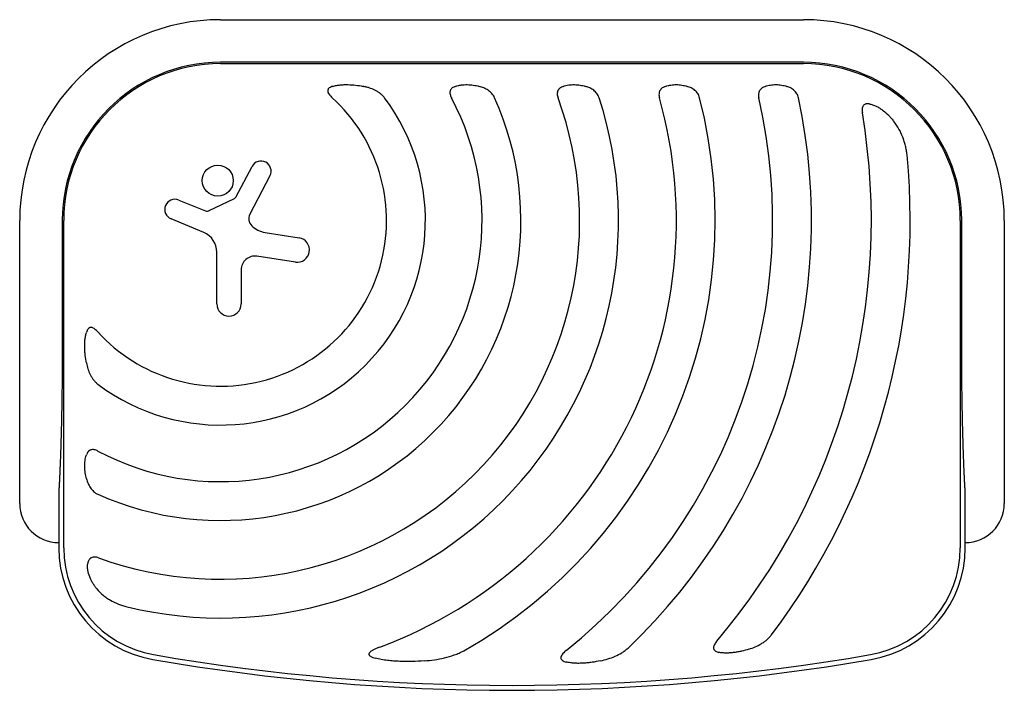
# Model space of a CAD drawing. Units: millimetres. Extents: x -11200 to 11200, y -11200 to 11200.
# Drawn here: x 1042 to 1651, y -4871 to -4456 of the extents above; entities that cross this region are included whole.
import ezdxf

# ---------------------------------------------------------------- set-up
doc = ezdxf.new("R2010")
doc.units = ezdxf.units.MM
doc.header["$LTSCALE"] = 20
doc.layers.add('2d', color=230, linetype='Continuous')

msp = doc.modelspace()

# ---------------------------------------------------------------- linework, layer by layer
at = {"layer": '2d'}
for p, q in [((1166.37, -4455.85), (1526.37, -4455.85)), ((1526.37, -4482.17), (1166.37, -4482.17)), ((1166.37, -4483.04), (1526.37, -4483.04)), ((1175.66, -4565.62), (1185.82, -4546.55)), ((1196.83, -4552.35), (1184.43, -4576.13)), ((1140.46, -4567.37), (1156.95, -4573.99)), ((1159.38, -4573.9), (1174.92, -4566.33)), ((1042.22, -4755), (1042.22, -4580)), ((1068.54, -4580), (1068.54, -4655)), ((1069.41, -4782.45), (1069.41, -4580)), ((1155.94, -4587.44), (1135.7, -4578.98)), ((1623.33, -4580), (1623.33, -4782.45)), ((1624.19, -4655), (1624.19, -4580)), ((1650.52, -4580), (1650.52, -4755)), ((1193.82, -4587.42), (1214.85, -4590.75)), ((1164.05, -4631.63), (1164.05, -4599.62)), ((1212.53, -4605.72), (1188.8, -4602.1)), ((1178.99, -4610.53), (1178.99, -4631.63)), ((1066.37, -4748.02), (1066.37, -4782.45)), ((1626.37, -4782.45), (1626.37, -4748.02))]:
    msp.add_line(p, q, dxfattribs=at)
msp.add_circle((1164.56, -4555.37), 9.59, dxfattribs=at)
for centre, radius, start, end in [((1166.37, -4580), 124.15, 90, 180), ((1526.37, -4580), 124.15, 0, 90), ((1166.37, -4580), 97.83, 90, 180), ((1166.37, -4580), 96.96, 90, 180), ((1526.37, -4580), 97.83, 0, 90), ((1526.37, -4580), 96.96, 0, 90), ((1166.37, -4580), 185.5, 245.86191, 24.13809), ((1166.37, -4580), 161.5, 241.98465, 28.01535), ((1166.37, -4580), 126.5, 233.15395, 36.84605), ((1166.37, -4580), 102.5, 222.26205, 47.73795), ((1166.37, -4580), 221.8, 250.11337, 19.99939), ((1166.37, -4580), 245.8, 256.39233, 17.97586), ((1166.37, -4580), 281.5, 290.45223, 15.63317), ((1166.37, -4580), 305.5, 299.45112, 14.37737), ((1166.37, -4580), 341, 308.75253, 12.85339), ((1166.37, -4580), 365, 313.59271, 11.9952), ((1166.37, -4580), 402, 319.68685, 9.52506), ((1191.31, -4549.47), 6.22, 332.45313, 151.94817), ((1166.37, -4580), 426, 323.01923, 5.47331), ((1138.12, -4573.19), 6.27, 68.1312, 247.30788), ((1174.19, -4564.84), 1.66, 295.98897, 331.94817), ((1158.07, -4571.21), 3, 248.1312, 295.98897), ((1189.82, -4578.94), 6.08, 152.45313, 225.93855), ((1196.22, -4572.33), 15.28, 225.93855, 260.99985), ((1150.85, -4599.62), 13.2, 0, 67.30788), ((1213.67, -4598.23), 7.57, 261.33292, 80.99985), ((1187.52, -4610.53), 8.53, 81.33292, 180), ((1171.52, -4631.63), 7.47, 180, 0), ((1066.37, -4755), 24.15, 180, 270), ((1626.37, -4755), 24.15, 270, 0), ((1136.37, -4782.45), 70, 180, 260.16964), ((1136.37, -4782.45), 66.96, 180, 260.16964), ((1556.37, -4782.45), 66.96, 279.83036, 0), ((1556.37, -4782.45), 70, 279.83036, 0), ((1346.37, -3570.51), 1300, 260.16964, 279.83036), ((1346.37, -3570.51), 1296.96, 260.16964, 279.83036)]:
    msp.add_arc(centre, radius, start, end, dxfattribs=at)
for points, knots in [([(1235.62, -4497.07), (1235.23, -4497.19), (1234.84, -4497.32), (1234.12, -4497.65), (1233.77, -4497.83), (1233.3, -4498.19), (1233.16, -4498.32), (1232.9, -4498.61), (1232.79, -4498.77), (1232.63, -4499.1), (1232.57, -4499.28), (1232.5, -4499.66), (1232.5, -4499.86), (1232.54, -4500.25), (1232.58, -4500.45), (1232.71, -4500.83), (1232.79, -4501.02), (1233.06, -4501.58), (1233.29, -4501.93), (1233.8, -4502.61), (1234.09, -4502.93), (1234.68, -4503.55), (1234.98, -4503.85), (1235.3, -4504.14)], [0, 0, 0, 0, 0.00127075, 0.00127075, 0.0025415, 0.0025415, 0.00317688, 0.00317688, 0.00381226, 0.00381226, 0.00444763, 0.00444763, 0.00508301, 0.00508301, 0.00571838, 0.00571838, 0.00635376, 0.00635376, 0.00762451, 0.00762451, 0.00889526, 0.00889526, 0.01016601, 0.01016601, 0.01016601, 0.01016601]), ([(1235.62, -4497.07), (1235.99, -4496.96), (1236.37, -4496.86), (1237.13, -4496.68), (1237.52, -4496.6), (1238.68, -4496.39), (1239.46, -4496.28), (1241.03, -4496.11), (1241.83, -4496.06), (1243.43, -4496), (1244.23, -4495.99), (1246.62, -4496.04), (1248.2, -4496.15), (1251.33, -4496.51), (1252.88, -4496.76), (1254.42, -4497.07)], [0.00670765, 0.00670765, 0.00670765, 0.00670765, 0.00790592, 0.00790592, 0.0091042, 0.0091042, 0.01150074, 0.01150074, 0.01389729, 0.01389729, 0.01629383, 0.01629383, 0.02108692, 0.02108692, 0.02588001, 0.02588001, 0.02588001, 0.02588001]), ([(1267.6, -4504.14), (1267.2, -4503.61), (1266.77, -4503.13), (1265.85, -4502.24), (1265.36, -4501.82), (1264.35, -4501.05), (1263.81, -4500.68), (1262.73, -4500.02), (1262.17, -4499.72), (1260.48, -4498.88), (1259.32, -4498.42), (1257.51, -4497.83), (1256.9, -4497.66), (1255.67, -4497.34), (1255.05, -4497.2), (1254.42, -4497.07)], [0, 0, 0, 0, 0.00193485, 0.00193485, 0.00386969, 0.00386969, 0.00580454, 0.00580454, 0.00773938, 0.00773938, 0.01160907, 0.01160907, 0.01354392, 0.01354392, 0.01547876, 0.01547876, 0.01547876, 0.01547876]), ([(1311.37, -4497.07), (1311.02, -4497.2), (1310.68, -4497.34), (1310.04, -4497.67), (1309.73, -4497.86), (1309.18, -4498.3), (1308.93, -4498.55), (1308.62, -4498.97), (1308.52, -4499.12), (1308.36, -4499.43), (1308.29, -4499.59), (1308.17, -4499.93), (1308.13, -4500.11), (1308.07, -4500.47), (1308.05, -4500.65), (1308.03, -4501.2), (1308.06, -4501.58), (1308.21, -4502.33), (1308.32, -4502.7), (1308.6, -4503.44), (1308.76, -4503.79), (1308.94, -4504.14)], [0, 0, 0, 0, 0.001174031, 0.001174031, 0.002348061, 0.002348061, 0.003522092, 0.003522092, 0.004109107, 0.004109107, 0.004696123, 0.004696123, 0.005283138, 0.005283138, 0.005870153, 0.005870153, 0.007044184, 0.007044184, 0.008218215, 0.008218215, 0.009392246, 0.009392246, 0.009392246, 0.009392246]), ([(1311.37, -4497.07), (1311.93, -4496.87), (1312.52, -4496.7), (1313.42, -4496.49), (1313.72, -4496.42), (1314.34, -4496.31), (1314.65, -4496.26), (1316.19, -4496.04), (1317.45, -4495.98), (1319.35, -4496.02), (1319.98, -4496.05), (1321.23, -4496.16), (1321.85, -4496.24), (1323.69, -4496.51), (1324.89, -4496.76), (1326.08, -4497.07)], [0.00630517, 0.00630517, 0.00630517, 0.00630517, 0.00819005, 0.00819005, 0.00913249, 0.00913249, 0.01007493, 0.01007493, 0.0138447, 0.0138447, 0.01572958, 0.01572958, 0.01761446, 0.01761446, 0.02138422, 0.02138422, 0.02138422, 0.02138422]), ([(1335.65, -4504.14), (1335.43, -4503.65), (1335.17, -4503.19), (1334.59, -4502.33), (1334.27, -4501.91), (1333.58, -4501.14), (1333.21, -4500.77), (1332.44, -4500.11), (1332.04, -4499.8), (1331.2, -4499.22), (1330.77, -4498.96), (1329.88, -4498.47), (1329.43, -4498.25), (1328.04, -4497.65), (1327.08, -4497.33), (1326.08, -4497.07)], [0, 0, 0, 0, 0.00157702, 0.00157702, 0.00315403, 0.00315403, 0.00473105, 0.00473105, 0.00630806, 0.00630806, 0.00788508, 0.00788508, 0.0094621, 0.0094621, 0.01261613, 0.01261613, 0.01261613, 0.01261613]), ([(1378.05, -4497.07), (1377.7, -4497.2), (1377.36, -4497.34), (1376.87, -4497.59), (1376.72, -4497.68), (1376.41, -4497.87), (1376.26, -4497.97), (1375.83, -4498.3), (1375.58, -4498.54), (1375.23, -4498.94), (1375.13, -4499.08), (1374.93, -4499.38), (1374.84, -4499.53), (1374.61, -4500.02), (1374.5, -4500.36), (1374.35, -4501.1), (1374.32, -4501.47), (1374.34, -4502.04), (1374.35, -4502.24), (1374.4, -4502.63), (1374.43, -4502.82), (1374.55, -4503.39), (1374.66, -4503.77), (1374.79, -4504.14)], [0, 0, 0, 0, 0.001175238, 0.001175238, 0.001762856, 0.001762856, 0.002350475, 0.002350475, 0.003525713, 0.003525713, 0.004113332, 0.004113332, 0.004700951, 0.004700951, 0.005876188, 0.005876188, 0.007051426, 0.007051426, 0.007639045, 0.007639045, 0.008226664, 0.008226664, 0.009401901, 0.009401901, 0.009401901, 0.009401901]), ([(1378.05, -4497.07), (1378.57, -4496.88), (1379.12, -4496.71), (1380.23, -4496.43), (1380.81, -4496.32), (1382.56, -4496.05), (1383.75, -4495.98), (1385.54, -4496.01), (1386.14, -4496.05), (1387.31, -4496.15), (1387.89, -4496.22), (1389.04, -4496.41), (1389.62, -4496.52), (1390.75, -4496.77), (1391.31, -4496.91), (1391.86, -4497.07)], [0.00637291, 0.00637291, 0.00637291, 0.00637291, 0.00814811, 0.00814811, 0.00992332, 0.00992332, 0.01347372, 0.01347372, 0.01524892, 0.01524892, 0.01702412, 0.01702412, 0.01879932, 0.01879932, 0.02057452, 0.02057452, 0.02057452, 0.02057452]), ([(1400.17, -4504.14), (1400.02, -4503.67), (1399.82, -4503.22), (1399.37, -4502.36), (1399.11, -4501.95), (1398.25, -4500.78), (1397.59, -4500.11), (1396.49, -4499.24), (1396.1, -4498.97), (1395.31, -4498.48), (1394.9, -4498.26), (1393.65, -4497.66), (1392.78, -4497.33), (1391.86, -4497.07)], [0, 0, 0, 0, 0.00146633, 0.00146633, 0.00293266, 0.00293266, 0.00586532, 0.00586532, 0.00733165, 0.00733165, 0.00879798, 0.00879798, 0.01173064, 0.01173064, 0.01173064, 0.01173064]), ([(1441.17, -4497.07), (1440.82, -4497.2), (1440.48, -4497.34), (1439.82, -4497.68), (1439.51, -4497.87), (1438.92, -4498.29), (1438.66, -4498.53), (1438.3, -4498.93), (1438.18, -4499.06), (1437.97, -4499.35), (1437.88, -4499.51), (1437.61, -4499.99), (1437.47, -4500.32), (1437.32, -4500.86), (1437.28, -4501.04), (1437.22, -4501.42), (1437.2, -4501.61), (1437.16, -4502.19), (1437.17, -4502.58), (1437.27, -4503.36), (1437.35, -4503.76), (1437.46, -4504.14)], [0, 0, 0, 0, 0.001184919, 0.001184919, 0.002369838, 0.002369838, 0.003554757, 0.003554757, 0.004147217, 0.004147217, 0.004739676, 0.004739676, 0.005924595, 0.005924595, 0.006517055, 0.006517055, 0.007109514, 0.007109514, 0.008294433, 0.008294433, 0.009479352, 0.009479352, 0.009479352, 0.009479352]), ([(1441.17, -4497.07), (1441.69, -4496.88), (1442.21, -4496.72), (1443.03, -4496.51), (1443.31, -4496.45), (1443.86, -4496.34), (1444.15, -4496.29), (1445.57, -4496.06), (1446.73, -4495.99), (1448.47, -4496.01), (1449.06, -4496.04), (1450.21, -4496.15), (1450.78, -4496.22), (1452.46, -4496.49), (1453.56, -4496.75), (1454.63, -4497.07)], [0.00644654, 0.00644654, 0.00644654, 0.00644654, 0.00818033, 0.00818033, 0.00904723, 0.00904723, 0.00991413, 0.00991413, 0.01338171, 0.01338171, 0.0151155, 0.0151155, 0.01684929, 0.01684929, 0.02031688, 0.02031688, 0.02031688, 0.02031688]), ([(1462.3, -4504.14), (1462.18, -4503.68), (1462.02, -4503.23), (1461.64, -4502.38), (1461.42, -4501.98), (1460.91, -4501.2), (1460.63, -4500.83), (1460.03, -4500.15), (1459.7, -4499.84), (1458.68, -4498.96), (1457.94, -4498.47), (1456.36, -4497.66), (1455.51, -4497.33), (1454.63, -4497.07)], [0, 0, 0, 0, 0.00140928, 0.00140928, 0.00281857, 0.00281857, 0.00422785, 0.00422785, 0.00563714, 0.00563714, 0.0084557, 0.0084557, 0.01127427, 0.01127427, 0.01127427, 0.01127427]), ([(1502.84, -4497.07), (1502.13, -4497.33), (1501.46, -4497.65), (1500.27, -4498.51), (1499.77, -4499.02), (1499.29, -4499.81), (1499.2, -4499.97), (1499.05, -4500.31), (1498.98, -4500.48), (1498.8, -4501.01), (1498.72, -4501.39), (1498.63, -4502.16), (1498.62, -4502.56), (1498.67, -4503.35), (1498.73, -4503.75), (1498.82, -4504.14)], [0, 0, 0, 0, 0.002387429, 0.002387429, 0.004774858, 0.004774858, 0.005371716, 0.005371716, 0.005968573, 0.005968573, 0.007162287, 0.007162287, 0.008356002, 0.008356002, 0.009549717, 0.009549717, 0.009549717, 0.009549717]), ([(1502.84, -4497.07), (1503.86, -4496.7), (1504.93, -4496.43), (1507.18, -4496.07), (1508.32, -4495.99), (1510.03, -4496.01), (1510.61, -4496.04), (1511.75, -4496.14), (1512.31, -4496.21), (1513.43, -4496.39), (1513.98, -4496.5), (1515.06, -4496.76), (1515.6, -4496.91), (1516.13, -4497.07)], [0.00650658, 0.00650658, 0.00650658, 0.00650658, 0.00992698, 0.00992698, 0.01334738, 0.01334738, 0.01505758, 0.01505758, 0.01676778, 0.01676778, 0.01847798, 0.01847798, 0.02018818, 0.02018818, 0.02018818, 0.02018818]), ([(1523.4, -4504.14), (1523.3, -4503.68), (1523.17, -4503.24), (1522.83, -4502.4), (1522.62, -4501.99), (1522.15, -4501.21), (1521.89, -4500.85), (1521.33, -4500.17), (1521.02, -4499.85), (1520.05, -4498.96), (1519.34, -4498.48), (1518.19, -4497.87), (1517.79, -4497.68), (1516.97, -4497.35), (1516.56, -4497.2), (1516.13, -4497.07)], [0, 0, 0, 0, 0.00137788, 0.00137788, 0.00275575, 0.00275575, 0.00413363, 0.00413363, 0.0055115, 0.0055115, 0.00826725, 0.00826725, 0.00964513, 0.00964513, 0.011023, 0.011023, 0.011023, 0.011023]), ([(1567.5, -4507.99), (1567.12, -4507.91), (1566.75, -4507.87), (1566.19, -4507.84), (1566.01, -4507.84), (1565.64, -4507.86), (1565.46, -4507.88), (1565.1, -4507.95), (1564.93, -4508), (1564.59, -4508.11), (1564.43, -4508.19), (1563.96, -4508.45), (1563.69, -4508.68), (1563.35, -4509.12), (1563.25, -4509.27), (1563.08, -4509.6), (1563.01, -4509.78), (1562.82, -4510.32), (1562.75, -4510.7), (1562.69, -4511.29), (1562.68, -4511.49), (1562.67, -4511.89), (1562.68, -4512.09), (1562.71, -4512.68), (1562.76, -4513.08), (1562.83, -4513.48)], [0, 0, 0, 0, 0.001195814, 0.001195814, 0.001793721, 0.001793721, 0.002391628, 0.002391628, 0.002989535, 0.002989535, 0.003587443, 0.003587443, 0.004783257, 0.004783257, 0.005381164, 0.005381164, 0.005979071, 0.005979071, 0.007174885, 0.007174885, 0.007772792, 0.007772792, 0.008370699, 0.008370699, 0.009566513, 0.009566513, 0.009566513, 0.009566513]), ([(1567.5, -4507.99), (1567.87, -4508.06), (1568.24, -4508.15), (1568.98, -4508.36), (1569.35, -4508.48), (1570.44, -4508.88), (1571.16, -4509.2), (1572.2, -4509.74), (1572.55, -4509.93), (1573.23, -4510.33), (1573.57, -4510.54), (1574.56, -4511.19), (1575.2, -4511.65), (1577.05, -4513.1), (1578.21, -4514.16), (1579.84, -4515.85), (1580.37, -4516.43), (1581.39, -4517.61), (1581.88, -4518.21), (1582.35, -4518.82)], [0.00635915, 0.00635915, 0.00635915, 0.00635915, 0.00753738, 0.00753738, 0.0087156, 0.0087156, 0.01107204, 0.01107204, 0.01225026, 0.01225026, 0.01342849, 0.01342849, 0.01578493, 0.01578493, 0.02049782, 0.02049782, 0.02285426, 0.02285426, 0.02521071, 0.02521071, 0.02521071, 0.02521071]), ([(1590.43, -4539.37), (1590.34, -4538.42), (1590.21, -4537.49), (1589.89, -4535.63), (1589.69, -4534.72), (1589.25, -4532.9), (1589, -4532), (1588.44, -4530.21), (1588.13, -4529.33), (1587.11, -4526.72), (1586.33, -4525.05), (1584.52, -4521.84), (1583.5, -4520.29), (1582.35, -4518.82)], [0, 0, 0, 0, 0.00281775, 0.00281775, 0.0056355, 0.0056355, 0.00845326, 0.00845326, 0.01127101, 0.01127101, 0.01690651, 0.01690651, 0.02254202, 0.02254202, 0.02254202, 0.02254202]), ([(1090.51, -4648.93), (1090.22, -4648.62), (1089.92, -4648.31), (1089.3, -4647.72), (1088.98, -4647.44), (1088.31, -4646.93), (1087.96, -4646.7), (1087.4, -4646.42), (1087.21, -4646.34), (1086.83, -4646.22), (1086.63, -4646.17), (1086.24, -4646.13), (1086.04, -4646.13), (1085.67, -4646.19), (1085.48, -4646.25), (1085.15, -4646.42), (1084.99, -4646.53), (1084.7, -4646.78), (1084.57, -4646.92), (1084.33, -4647.23), (1084.22, -4647.4), (1084.03, -4647.74), (1083.94, -4647.92), (1083.69, -4648.47), (1083.56, -4648.86), (1083.44, -4649.25)], [0, 0, 0, 0, 0.00128443, 0.00128443, 0.00256887, 0.00256887, 0.0038533, 0.0038533, 0.00449551, 0.00449551, 0.00513773, 0.00513773, 0.00577995, 0.00577995, 0.00642216, 0.00642216, 0.00706438, 0.00706438, 0.0077066, 0.0077066, 0.00834881, 0.00834881, 0.00899103, 0.00899103, 0.01027546, 0.01027546, 0.01027546, 0.01027546]), ([(1083.44, -4668.05), (1083.13, -4666.54), (1082.89, -4664.99), (1082.61, -4662.62), (1082.54, -4661.82), (1082.43, -4660.24), (1082.39, -4659.44), (1082.36, -4657.85), (1082.37, -4657.05), (1082.43, -4655.46), (1082.48, -4654.66), (1082.65, -4653.08), (1082.76, -4652.29), (1083.04, -4650.76), (1083.22, -4650), (1083.44, -4649.25)], [0.01074953, 0.01074953, 0.01074953, 0.01074953, 0.01547742, 0.01547742, 0.01784137, 0.01784137, 0.02020532, 0.02020532, 0.02256926, 0.02256926, 0.02493321, 0.02493321, 0.02729716, 0.02729716, 0.02966111, 0.02966111, 0.02966111, 0.02966111]), ([(1083.44, -4668.05), (1083.69, -4669.31), (1084, -4670.53), (1084.77, -4672.92), (1085.23, -4674.08), (1086.06, -4675.77), (1086.37, -4676.32), (1086.87, -4677.14), (1087.04, -4677.41), (1087.4, -4677.94), (1087.59, -4678.2), (1088.17, -4678.97), (1088.59, -4679.46), (1089.49, -4680.39), (1089.98, -4680.84), (1090.51, -4681.23)], [0, 0, 0, 0, 0.00385841, 0.00385841, 0.00771682, 0.00771682, 0.00964603, 0.00964603, 0.01061063, 0.01061063, 0.01157523, 0.01157523, 0.01350444, 0.01350444, 0.01543365, 0.01543365, 0.01543365, 0.01543365]), ([(1083.44, -4739.71), (1083.29, -4739.12), (1083.14, -4738.52), (1082.89, -4737.31), (1082.79, -4736.7), (1082.51, -4734.85), (1082.4, -4733.61), (1082.36, -4731.71), (1082.37, -4731.07), (1082.44, -4729.82), (1082.5, -4729.2), (1082.67, -4727.96), (1082.78, -4727.35), (1083.07, -4726.15), (1083.24, -4725.56), (1083.44, -4725)], [0.00869947, 0.00869947, 0.00869947, 0.00869947, 0.01057189, 0.01057189, 0.01244432, 0.01244432, 0.01618916, 0.01618916, 0.01806158, 0.01806158, 0.01993401, 0.01993401, 0.02180643, 0.02180643, 0.02367885, 0.02367885, 0.02367885, 0.02367885]), ([(1090.51, -4722.58), (1090.16, -4722.39), (1089.81, -4722.23), (1089.08, -4721.95), (1088.7, -4721.84), (1087.95, -4721.69), (1087.58, -4721.66), (1086.83, -4721.68), (1086.48, -4721.74), (1085.97, -4721.92), (1085.8, -4721.99), (1085.49, -4722.15), (1085.35, -4722.24), (1085.06, -4722.45), (1084.93, -4722.57), (1084.68, -4722.81), (1084.56, -4722.95), (1084.23, -4723.36), (1084.04, -4723.66), (1083.71, -4724.31), (1083.57, -4724.65), (1083.44, -4725)], [0, 0, 0, 0, 0.001173828, 0.001173828, 0.002347657, 0.002347657, 0.003521485, 0.003521485, 0.004695314, 0.004695314, 0.005282228, 0.005282228, 0.005869142, 0.005869142, 0.006456057, 0.006456057, 0.007042971, 0.007042971, 0.008216799, 0.008216799, 0.009390628, 0.009390628, 0.009390628, 0.009390628]), ([(1083.44, -4739.71), (1083.7, -4740.71), (1084.02, -4741.66), (1084.82, -4743.51), (1085.29, -4744.39), (1086.15, -4745.65), (1086.46, -4746.06), (1087.14, -4746.83), (1087.49, -4747.2), (1088.27, -4747.89), (1088.69, -4748.22), (1089.56, -4748.8), (1090.02, -4749.06), (1090.51, -4749.28)], [0, 0, 0, 0, 0.00314234, 0.00314234, 0.00628468, 0.00628468, 0.00785585, 0.00785585, 0.00942702, 0.00942702, 0.01099818, 0.01099818, 0.01256935, 0.01256935, 0.01256935, 0.01256935]), ([(1089.88, -4807.76), (1089.44, -4807.21), (1089.01, -4806.65), (1088.18, -4805.49), (1087.78, -4804.88), (1087.03, -4803.66), (1086.68, -4803.03), (1086.2, -4802.07), (1086.04, -4801.74), (1085.74, -4801.08), (1085.6, -4800.74), (1084.93, -4799.06), (1084.54, -4797.68), (1084.27, -4795.89), (1084.23, -4795.53), (1084.17, -4794.81), (1084.16, -4794.46), (1084.15, -4793.4), (1084.2, -4792.7), (1084.31, -4792.02)], [0.0136816, 0.0136816, 0.0136816, 0.0136816, 0.01580951, 0.01580951, 0.01793743, 0.01793743, 0.02006534, 0.02006534, 0.0211293, 0.0211293, 0.02219326, 0.02219326, 0.02644909, 0.02644909, 0.02751304, 0.02751304, 0.028577, 0.028577, 0.03070492, 0.03070492, 0.03070492, 0.03070492]), ([(1090.92, -4788.57), (1090.55, -4788.44), (1090.18, -4788.33), (1089.41, -4788.16), (1089.03, -4788.11), (1088.27, -4788.08), (1087.89, -4788.1), (1087.16, -4788.23), (1086.81, -4788.35), (1086.33, -4788.59), (1086.18, -4788.68), (1085.9, -4788.89), (1085.76, -4789), (1085.51, -4789.25), (1085.4, -4789.38), (1085.18, -4789.66), (1085.08, -4789.81), (1084.82, -4790.26), (1084.68, -4790.6), (1084.45, -4791.29), (1084.37, -4791.65), (1084.31, -4792.02)], [0, 0, 0, 0, 0.001173569, 0.001173569, 0.002347138, 0.002347138, 0.003520707, 0.003520707, 0.004694276, 0.004694276, 0.005281061, 0.005281061, 0.005867845, 0.005867845, 0.00645463, 0.00645463, 0.007041414, 0.007041414, 0.008214983, 0.008214983, 0.009388552, 0.009388552, 0.009388552, 0.009388552]), ([(1089.88, -4807.76), (1091.05, -4809.19), (1092.33, -4810.48), (1094.42, -4812.24), (1095.15, -4812.79), (1096.65, -4813.84), (1097.43, -4814.34), (1099.83, -4815.73), (1101.49, -4816.53), (1104.07, -4817.55), (1104.94, -4817.86), (1106.72, -4818.43), (1107.63, -4818.68), (1108.54, -4818.9)], [0, 0, 0, 0, 0.00555872, 0.00555872, 0.00833808, 0.00833808, 0.01111744, 0.01111744, 0.01667616, 0.01667616, 0.01945552, 0.01945552, 0.02223488, 0.02223488, 0.02223488, 0.02223488]), ([(1472.9, -4840.08), (1472.63, -4840.4), (1472.37, -4840.73), (1471.89, -4841.41), (1471.67, -4841.77), (1471.28, -4842.5), (1471.12, -4842.87), (1470.95, -4843.46), (1470.91, -4843.65), (1470.86, -4844.04), (1470.86, -4844.24), (1470.89, -4844.62), (1470.92, -4844.8), (1471.04, -4845.15), (1471.13, -4845.32), (1471.33, -4845.63), (1471.45, -4845.77), (1471.73, -4846.03), (1471.87, -4846.14), (1472.35, -4846.45), (1472.71, -4846.61), (1473.44, -4846.87), (1473.83, -4846.97), (1474.22, -4847.05)], [0, 0, 0, 0, 0.00125566, 0.00125566, 0.00251133, 0.00251133, 0.00376699, 0.00376699, 0.00439482, 0.00439482, 0.00502266, 0.00502266, 0.00565049, 0.00565049, 0.00627832, 0.00627832, 0.00690615, 0.00690615, 0.00753399, 0.00753399, 0.00878965, 0.00878965, 0.01004531, 0.01004531, 0.01004531, 0.01004531]), ([(1492.75, -4845.06), (1494.09, -4844.64), (1495.39, -4844.16), (1497.92, -4843.06), (1499.14, -4842.44), (1500.93, -4841.37), (1501.51, -4840.99), (1502.65, -4840.18), (1503.21, -4839.75), (1504.27, -4838.85), (1504.79, -4838.38), (1505.77, -4837.37), (1506.24, -4836.84), (1506.67, -4836.26)], [0, 0, 0, 0, 0.00423439, 0.00423439, 0.00846878, 0.00846878, 0.01058598, 0.01058598, 0.01270317, 0.01270317, 0.01482037, 0.01482037, 0.01693756, 0.01693756, 0.01693756, 0.01693756]), ([(1264.73, -4843.76), (1264.2, -4843.95), (1263.67, -4844.16), (1262.62, -4844.6), (1262.1, -4844.83), (1261.07, -4845.32), (1260.57, -4845.58), (1259.85, -4846.02), (1259.61, -4846.17), (1259.16, -4846.49), (1258.94, -4846.66), (1258.53, -4847.04), (1258.35, -4847.25), (1258.14, -4847.6), (1258.08, -4847.72), (1258.01, -4847.96), (1257.99, -4848.09), (1258, -4848.35), (1258.03, -4848.47), (1258.13, -4848.7), (1258.2, -4848.81), (1258.44, -4849.12), (1258.65, -4849.29), (1259.09, -4849.59), (1259.33, -4849.72), (1259.83, -4849.96), (1260.09, -4850.06), (1260.87, -4850.35), (1261.41, -4850.52), (1261.95, -4850.66)], [0, 0, 0, 0, 0.00170904, 0.00170904, 0.00341808, 0.00341808, 0.00512712, 0.00512712, 0.00598164, 0.00598164, 0.00683616, 0.00683616, 0.00769068, 0.00769068, 0.00811794, 0.00811794, 0.0085452, 0.0085452, 0.00897246, 0.00897246, 0.00939972, 0.00939972, 0.01025424, 0.01025424, 0.01110876, 0.01110876, 0.01196328, 0.01196328, 0.01367232, 0.01367232, 0.01367232, 0.01367232]), ([(1292.18, -4852.3), (1294.3, -4852.13), (1296.39, -4851.91), (1300.55, -4851.29), (1302.61, -4850.9), (1306.7, -4849.93), (1308.72, -4849.35), (1311.73, -4848.28), (1312.72, -4847.88), (1314.68, -4847.02), (1315.64, -4846.55), (1316.58, -4846.02)], [0, 0, 0, 0, 0.00635577, 0.00635577, 0.01271154, 0.01271154, 0.01906731, 0.01906731, 0.0222452, 0.0222452, 0.02542308, 0.02542308, 0.02542308, 0.02542308]), ([(1379.82, -4845.93), (1379.47, -4846.21), (1379.13, -4846.5), (1378.48, -4847.11), (1378.17, -4847.42), (1377.58, -4848.09), (1377.31, -4848.43), (1376.86, -4849.18), (1376.68, -4849.57), (1376.56, -4850.18), (1376.55, -4850.38), (1376.59, -4850.78), (1376.64, -4850.97), (1376.76, -4851.24), (1376.81, -4851.33), (1376.92, -4851.49), (1376.99, -4851.57), (1377.18, -4851.79), (1377.34, -4851.92), (1377.83, -4852.28), (1378.2, -4852.46), (1378.99, -4852.77), (1379.4, -4852.9), (1379.82, -4853)], [0, 0, 0, 0, 0.00133684, 0.00133684, 0.00267367, 0.00267367, 0.00401051, 0.00401051, 0.00534735, 0.00534735, 0.00601577, 0.00601577, 0.00668419, 0.00668419, 0.00701839, 0.00701839, 0.0073526, 0.0073526, 0.00802102, 0.00802102, 0.00935786, 0.00935786, 0.0106947, 0.0106947, 0.0106947, 0.0106947]), ([(1401.05, -4852.27), (1402.61, -4851.95), (1404.13, -4851.56), (1407.11, -4850.63), (1408.58, -4850.09), (1411.43, -4848.83), (1412.83, -4848.12), (1414.87, -4846.86), (1415.54, -4846.4), (1416.83, -4845.43), (1417.46, -4844.92), (1418.05, -4844.35)], [0, 0, 0, 0, 0.00476104, 0.00476104, 0.00952208, 0.00952208, 0.01428312, 0.01428312, 0.01666364, 0.01666364, 0.01904416, 0.01904416, 0.01904416, 0.01904416]), ([(1492.75, -4845.06), (1491.28, -4845.52), (1489.78, -4845.94), (1487.48, -4846.47), (1486.7, -4846.63), (1485.15, -4846.92), (1484.37, -4847.04), (1482.8, -4847.25), (1482.01, -4847.33), (1480.43, -4847.45), (1479.64, -4847.48), (1478.07, -4847.48), (1477.29, -4847.45), (1475.74, -4847.31), (1474.97, -4847.21), (1474.22, -4847.05)], [0.01157142, 0.01157142, 0.01157142, 0.01157142, 0.01627094, 0.01627094, 0.0186207, 0.0186207, 0.02097046, 0.02097046, 0.02332022, 0.02332022, 0.02566998, 0.02566998, 0.02801975, 0.02801975, 0.03036951, 0.03036951, 0.03036951, 0.03036951]), ([(1292.18, -4852.3), (1289.69, -4852.49), (1287.18, -4852.62), (1282.13, -4852.74), (1279.6, -4852.72), (1275.77, -4852.58), (1274.49, -4852.5), (1271.94, -4852.31), (1270.68, -4852.19), (1268.14, -4851.88), (1266.88, -4851.69), (1264.39, -4851.24), (1263.16, -4850.98), (1261.95, -4850.66)], [0.01752306, 0.01752306, 0.01752306, 0.01752306, 0.02509098, 0.02509098, 0.03265889, 0.03265889, 0.03644285, 0.03644285, 0.04022681, 0.04022681, 0.04401076, 0.04401076, 0.04779472, 0.04779472, 0.04779472, 0.04779472]), ([(1401.05, -4852.27), (1399.33, -4852.64), (1397.59, -4852.95), (1394.94, -4853.32), (1394.04, -4853.43), (1392.25, -4853.62), (1391.36, -4853.69), (1389.56, -4853.79), (1388.66, -4853.82), (1386.86, -4853.83), (1385.96, -4853.81), (1384.17, -4853.71), (1383.29, -4853.62), (1381.98, -4853.44), (1381.54, -4853.37), (1380.67, -4853.21), (1380.24, -4853.11), (1379.82, -4853)], [0.01309274, 0.01309274, 0.01309274, 0.01309274, 0.01843299, 0.01843299, 0.02110311, 0.02110311, 0.02377324, 0.02377324, 0.02644336, 0.02644336, 0.02911349, 0.02911349, 0.03178361, 0.03178361, 0.03311868, 0.03311868, 0.03445374, 0.03445374, 0.03445374, 0.03445374])]:
    msp.add_open_spline(points, degree=3, knots=knots, dxfattribs=at)
for points in [[(1068.54, -4655), (1068.54, -4691.04), (1067.77, -4723.95), (1066.37, -4748.02)], [(1626.37, -4748.02), (1624.96, -4723.95), (1624.19, -4691.04), (1624.19, -4655)]]:
    msp.add_rational_spline(points, [1, 0.942157336364, 0.942157336364, 1], degree=3, dxfattribs=at)

doc.saveas('drawing.dxf')
